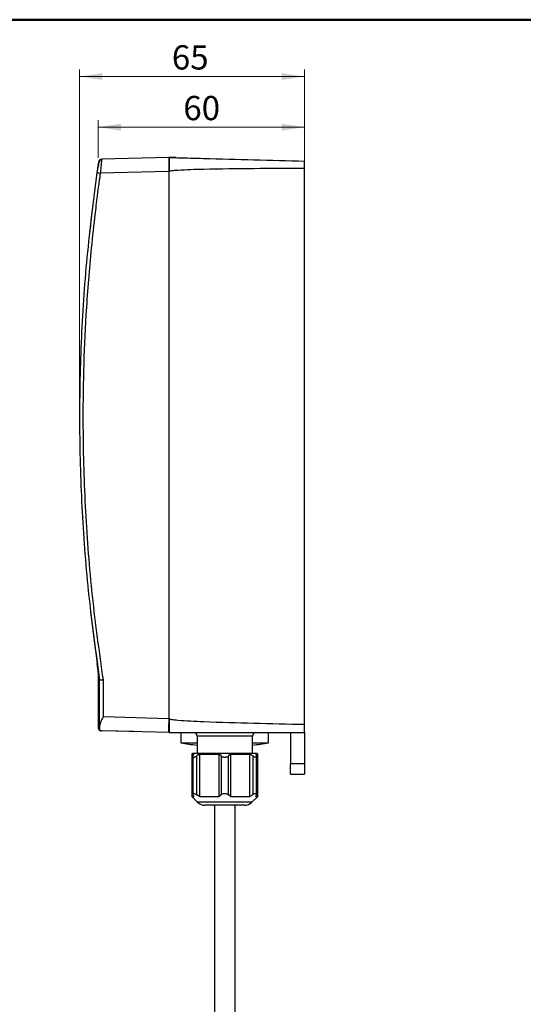
# Model space of a CAD drawing. Units: millimetres. Extents: x 50 to 2082, y 50 to 1435.
# Drawn here: x 1186 to 1550, y 724 to 1435 of the extents above; entities that cross this region are included whole.
import ezdxf

# ---------------------------------------------------------------- set-up
doc = ezdxf.new("R2010")
doc.units = ezdxf.units.MM
doc.header["$LTSCALE"] = 5
doc.header["$PDSIZE"] = -1
doc.styles.add('SLDTEXTSTYLE0', font='TXT', dxfattribs={"width": 0.75})
doc.dimstyles.new('SLDDIMSTYLE2', dxfattribs={"dimtxt": 17.5, "dimasz": 16.51, "dimexe": 0, "dimexo": 0.0625, "dimgap": 4.375, "dimtad": 1, "dimdec": 0, "dimlfac": 0.4, "dimrnd": 1e-09, "dimzin": 12, "dimdsep": 46, "dimtxsty": 'SLDTEXTSTYLE0', "dimsah": 1, "dimcen": 0.09, "dimadec": 0, "dimazin": 3, "dimtfac": 1, "dimtofl": 0, "dimtmove": 0, "dimatfit": 3, "dimfxl": 1, "dimfrac": 2, "dimtolj": 1, "dimtzin": 12, "dimarcsym": 0})

# ---------------------------------------------------------------- blocks, each defined once
blk = doc.blocks.new('_D_6')
at = {"color": 7, "linetype": 'Continuous', "lineweight": 0}
for p, q in [((1243.04, 1335.4), (1243.04, 1362.43)), ((1243.04, 1357.43), (1391.91, 1357.43)), ((1391.91, 1332.9), (1391.91, 1362.43))]:
    blk.add_line(p, q, dxfattribs=at)
at = {"color": 7, "linetype": 'Continuous', "lineweight": 18}
for points in [[(1243.04, 1357.43), (1259.55, 1354.89), (1259.55, 1359.97)], [(1391.91, 1357.43), (1375.4, 1359.97), (1375.4, 1354.89)]]:
    blk.add_solid(points, dxfattribs=at)
at = {"color": 7, "linetype": 'Continuous', "lineweight": 18, "insert": (1304.54, 1379.99), "char_height": 17.5, "attachment_point": 1, "style": 'SLDTEXTSTYLE0'}
blk.add_mtext('60', dxfattribs=at)
blk = doc.blocks.new('_D_7')
at = {"color": 7, "linetype": 'Continuous', "lineweight": 0}
for p, q in [((1229.67, 1152.41), (1229.67, 1399)), ((1229.67, 1394), (1391.91, 1394)), ((1391.91, 1332.9), (1391.91, 1399))]:
    blk.add_line(p, q, dxfattribs=at)
at = {"color": 7, "linetype": 'Continuous', "lineweight": 18}
for points in [[(1229.67, 1394), (1246.18, 1391.46), (1246.18, 1396.54)], [(1391.91, 1394), (1375.4, 1396.54), (1375.4, 1391.46)]]:
    blk.add_solid(points, dxfattribs=at)
at = {"color": 7, "linetype": 'Continuous', "lineweight": 18, "insert": (1296.26, 1416.55), "char_height": 17.5, "attachment_point": 1, "style": 'SLDTEXTSTYLE0'}
blk.add_mtext('65', dxfattribs=at)

msp = doc.modelspace()

# ---------------------------------------------------------------- linework, layer by layer
at = {"color": 7, "linetype": 'Continuous', "lineweight": 50}
msp.add_line((50, 1435), (2050, 1435), dxfattribs=at)
at = {"color": 7, "linetype": 'Continuous', "lineweight": 25}
for p, q in [((1245.71, 1334.29), (1245.66, 1333.91)), ((1294.16, 1335.56), (1245.71, 1334.29)), ((1294.16, 1335.56), (1294.16, 1335.56)), ((1294.16, 1335.56), (1294.16, 1333.31)), ((1294.16, 1335.56), (1294.41, 1335.56)), ((1294.41, 1335.56), (1294.16, 1335.56)), ((1294.16, 1335.56), (1294.16, 1335.56)), ((1294.16, 1333.31), (1294.16, 1333.31)), ((1294.16, 1332.06), (1294.41, 1332.06)), ((1294.41, 1335.56), (1294.4, 1335.56)), ((1294.41, 1335.56), (1294.41, 1335.56)), ((1294.41, 1331.81), (1294.41, 1331.81)), ((1294.53, 1335.56), (1299.16, 1335.56)), ((1299.16, 1335.56), (1294.53, 1335.56)), ((1299.16, 1335.56), (1299.16, 1335.56)), ((1242.57, 1327.17), (1242.28, 1325.16)), ((1294.16, 1325.56), (1244.62, 1324.27)), ((1294.16, 1325.56), (1294.16, 930.56)), ((1294.16, 1324.56), (1294.16, 931.56)), ((1294.41, 1324.31), (1294.16, 1324.31)), ((1294.41, 930.56), (1294.41, 1325.57)), ((1391.91, 926.53), (1391.91, 1327.9)), ((1243.41, 963.28), (1242.37, 970.37)), ((1242.56, 970.4), (1242.64, 970.32)), ((1243.41, 923.59), (1243.41, 963.28)), ((1243.09, 955.96), (1243.09, 952.01)), ((1243.41, 955.96), (1243.09, 955.96)), ((1244.08, 923.58), (1244.08, 958.86)), ((1244.16, 925.33), (1244.16, 958.32)), ((1246.59, 958.51), (1246.59, 931.8)), ((1243.41, 952.01), (1243.09, 952.01)), ((1243.09, 952.01), (1243.09, 951.99)), ((1243.41, 952.01), (1243.09, 952.01)), ((1243.09, 952.01), (1243.09, 952.01)), ((1243.41, 951.99), (1243.09, 951.99)), ((1243.09, 951.99), (1243.09, 951.97)), ((1243.41, 951.97), (1243.09, 951.97)), ((1243.09, 951.97), (1243.09, 951.93)), ((1243.41, 951.93), (1243.09, 951.93)), ((1243.09, 951.93), (1243.09, 951.89)), ((1243.41, 951.89), (1243.09, 951.89)), ((1243.09, 951.89), (1243.09, 951.83)), ((1243.41, 951.83), (1243.09, 951.83)), ((1243.09, 951.83), (1243.09, 951.76)), ((1243.41, 951.76), (1243.09, 951.76)), ((1243.09, 951.76), (1243.09, 951.69)), ((1243.41, 951.69), (1243.09, 951.69)), ((1243.09, 951.69), (1243.09, 951.6)), ((1243.41, 951.6), (1243.09, 951.6)), ((1243.09, 951.6), (1243.09, 951.5)), ((1243.41, 951.5), (1243.09, 951.5)), ((1243.09, 951.5), (1243.09, 951.39)), ((1243.41, 951.39), (1243.09, 951.39)), ((1243.09, 951.39), (1243.09, 951.27)), ((1243.41, 951.27), (1243.09, 951.27)), ((1243.09, 951.27), (1243.09, 951.15)), ((1243.41, 951.15), (1243.09, 951.15)), ((1243.09, 951.15), (1243.09, 951.01)), ((1243.41, 951.01), (1243.09, 951.01)), ((1243.09, 951.01), (1243.09, 950.86)), ((1243.41, 950.86), (1243.09, 950.86)), ((1243.09, 950.86), (1243.09, 950.69)), ((1243.41, 950.69), (1243.09, 950.69)), ((1243.09, 950.69), (1243.09, 950.52)), ((1243.41, 950.52), (1243.09, 950.52)), ((1243.09, 950.52), (1243.09, 950.34)), ((1243.41, 950.34), (1243.09, 950.34)), ((1243.09, 950.34), (1243.09, 950.15)), ((1243.41, 950.15), (1243.09, 950.15)), ((1243.09, 950.15), (1243.09, 949.94)), ((1243.41, 949.94), (1243.09, 949.94)), ((1243.09, 949.94), (1243.09, 949.73)), ((1243.41, 949.73), (1243.09, 949.73)), ((1243.09, 949.73), (1243.09, 949.51)), ((1243.41, 949.51), (1243.09, 949.51)), ((1243.09, 949.51), (1243.09, 949.27)), ((1243.41, 949.27), (1243.09, 949.27)), ((1243.09, 949.27), (1243.09, 949.02)), ((1243.41, 949.02), (1243.09, 949.02)), ((1243.09, 949.02), (1243.09, 948.77)), ((1243.41, 948.77), (1243.09, 948.77)), ((1243.09, 948.77), (1243.09, 948.5)), ((1243.41, 948.5), (1243.09, 948.5)), ((1243.09, 948.5), (1243.09, 948.22)), ((1243.41, 948.22), (1243.09, 948.22)), ((1243.09, 948.22), (1243.09, 947.93)), ((1243.41, 947.93), (1243.09, 947.93)), ((1243.09, 947.93), (1243.09, 947.63)), ((1243.41, 947.63), (1243.09, 947.63)), ((1243.09, 947.63), (1243.09, 947.32)), ((1243.41, 947.32), (1243.09, 947.32)), ((1243.09, 947.32), (1243.09, 947)), ((1243.09, 947), (1243.09, 946.66)), ((1243.41, 947), (1243.09, 947)), ((1243.09, 946.66), (1243.09, 942.76)), ((1243.41, 946.66), (1243.09, 946.66)), ((1243.09, 942.76), (1243.09, 942.42)), ((1243.09, 942.76), (1243.41, 942.76)), ((1243.41, 942.42), (1243.09, 942.42)), ((1243.09, 942.42), (1243.09, 942.1)), ((1243.41, 942.1), (1243.09, 942.1)), ((1243.09, 942.1), (1243.09, 941.79)), ((1243.41, 941.79), (1243.09, 941.79)), ((1243.09, 941.79), (1243.09, 941.49)), ((1243.41, 941.49), (1243.09, 941.49)), ((1243.09, 941.49), (1243.09, 941.2)), ((1243.41, 941.2), (1243.09, 941.2)), ((1243.09, 941.2), (1243.09, 940.92)), ((1243.41, 940.92), (1243.09, 940.92)), ((1243.09, 940.92), (1243.09, 940.65)), ((1243.41, 940.65), (1243.09, 940.65)), ((1243.09, 940.65), (1243.09, 940.39)), ((1243.41, 940.39), (1243.09, 940.39)), ((1243.09, 940.39), (1243.09, 940.15)), ((1243.41, 940.15), (1243.09, 940.15)), ((1243.09, 940.15), (1243.09, 939.91)), ((1243.41, 939.91), (1243.09, 939.91)), ((1243.09, 939.91), (1243.09, 939.69)), ((1243.41, 939.69), (1243.09, 939.69)), ((1243.09, 939.69), (1243.09, 939.47)), ((1243.41, 939.47), (1243.09, 939.47)), ((1243.09, 939.47), (1243.09, 939.27)), ((1243.41, 939.27), (1243.09, 939.27)), ((1243.09, 939.27), (1243.09, 939.08)), ((1243.41, 939.08), (1243.09, 939.08)), ((1243.09, 939.08), (1243.09, 938.9)), ((1243.41, 938.9), (1243.09, 938.9)), ((1243.09, 938.9), (1243.09, 938.73)), ((1243.41, 938.73), (1243.09, 938.73)), ((1243.09, 938.73), (1243.09, 938.56)), ((1243.41, 938.56), (1243.09, 938.56)), ((1243.09, 938.56), (1243.09, 938.41)), ((1243.41, 938.41), (1243.09, 938.41)), ((1243.09, 938.41), (1243.09, 938.28)), ((1243.41, 938.28), (1243.09, 938.28)), ((1243.09, 938.28), (1243.09, 938.15)), ((1243.41, 938.15), (1243.09, 938.15)), ((1243.09, 938.15), (1243.09, 938.03)), ((1243.41, 938.03), (1243.09, 938.03)), ((1243.09, 938.03), (1243.09, 937.92)), ((1243.41, 937.92), (1243.09, 937.92)), ((1243.09, 937.92), (1243.09, 937.82)), ((1243.41, 937.82), (1243.09, 937.82)), ((1243.09, 937.82), (1243.09, 937.73)), ((1243.41, 937.73), (1243.09, 937.73)), ((1243.09, 937.73), (1243.09, 937.66)), ((1243.41, 937.66), (1243.09, 937.66)), ((1243.09, 937.66), (1243.09, 937.59)), ((1243.41, 937.59), (1243.09, 937.59)), ((1243.09, 937.59), (1243.09, 937.53)), ((1243.41, 937.53), (1243.09, 937.53)), ((1243.09, 937.53), (1243.09, 937.49)), ((1243.41, 937.49), (1243.09, 937.49)), ((1243.09, 937.49), (1243.09, 937.45)), ((1243.41, 937.45), (1243.09, 937.45)), ((1243.09, 937.45), (1243.09, 937.43)), ((1243.41, 937.43), (1243.09, 937.43)), ((1243.09, 937.43), (1243.09, 937.41)), ((1243.09, 937.41), (1243.09, 933.46)), ((1243.41, 937.41), (1243.09, 937.41)), ((1243.41, 937.41), (1243.09, 937.41)), ((1243.09, 937.41), (1243.09, 937.41)), ((1243.41, 933.46), (1243.09, 933.46)), ((1294.16, 930.56), (1246.59, 931.8)), ((1294.16, 931.81), (1294.41, 931.81)), ((1243.41, 923.59), (1244.08, 923.58)), ((1245.78, 921.83), (1245.11, 921.85)), ((1268.91, 921.22), (1245.78, 921.83)), ((1246.16, 921.82), (1246.29, 921.81)), ((1294.16, 920.56), (1246.29, 921.81)), ((1294.16, 922.81), (1294.16, 922.81)), ((1294.16, 920.56), (1294.16, 920.56)), ((1294.41, 920.56), (1391.91, 920.56)), ((1302.78, 920.56), (1302.78, 913.06)), ((1314.41, 918.06), (1314.41, 905.56)), ((1334.41, 918.06), (1314.41, 918.06)), ((1354.41, 918.06), (1334.41, 918.06)), ((1354.41, 905.56), (1354.41, 918.06)), ((1366.03, 913.06), (1366.03, 920.56)), ((1381.91, 920.56), (1381.91, 898.06)), ((1391.91, 920.56), (1391.91, 898.06)), ((1302.78, 913.06), (1314.41, 913.06)), ((1354.41, 913.06), (1366.03, 913.06)), ((1354.41, 905.56), (1354.41, 911.56)), ((1311.28, 905.56), (1310.66, 904.94)), ((1310.66, 904.94), (1310.66, 874.46)), ((1310.66, 904.94), (1312.1, 904.94)), ((1311.28, 905.56), (1357.53, 905.56)), ((1311.44, 903.19), (1311.44, 876.21)), ((1311.56, 903.7), (1312.1, 904.94)), ((1316.21, 904.94), (1314.22, 903.7)), ((1314.22, 875.7), (1314.22, 903.7)), ((1316.21, 904.94), (1330.3, 904.94)), ((1316.21, 904.94), (1316.21, 874.46)), ((1331.76, 903.7), (1330.3, 904.94)), ((1330.3, 874.46), (1330.3, 904.94)), ((1331.76, 903.7), (1331.76, 875.7)), ((1338.52, 904.94), (1337.06, 903.7)), ((1337.06, 875.7), (1337.06, 903.7)), ((1338.52, 904.94), (1352.61, 904.94)), ((1338.52, 904.94), (1338.52, 874.46)), ((1354.6, 903.7), (1352.61, 904.94)), ((1352.61, 874.46), (1352.61, 904.94)), ((1354.6, 903.7), (1354.6, 875.7)), ((1356.72, 904.94), (1358.16, 904.94)), ((1356.72, 904.94), (1357.25, 903.7)), ((1357.38, 876.22), (1357.38, 903.2)), ((1358.16, 904.94), (1357.53, 905.56)), ((1358.16, 904.94), (1357.53, 905.56)), ((1358.16, 874.46), (1358.16, 904.94)), ((1358.16, 874.46), (1358.16, 904.94)), ((1391.91, 898.06), (1381.91, 898.06)), ((1381.91, 890.56), (1391.91, 890.56)), ((1310.66, 874.46), (1314.86, 870.26)), ((1310.66, 874.46), (1312.1, 874.46)), ((1311.56, 875.7), (1312.1, 874.46)), ((1316.21, 874.46), (1314.22, 875.7)), ((1316.21, 874.46), (1330.3, 874.46)), ((1331.76, 875.7), (1330.3, 874.46)), ((1338.52, 874.46), (1337.06, 875.7)), ((1338.52, 874.46), (1352.61, 874.46)), ((1354.6, 875.7), (1352.61, 874.46)), ((1353.96, 870.26), (1358.16, 874.46)), ((1353.96, 870.26), (1358.16, 874.46)), ((1356.72, 874.46), (1357.25, 875.7)), ((1356.72, 874.46), (1358.16, 874.46)), ((1334.41, 870.26), (1314.86, 870.26)), ((1326.91, 868.06), (1326.91, 448.6)), ((1353.96, 870.26), (1334.41, 870.26)), ((1341.91, 448.61), (1341.91, 868.06))]:
    msp.add_line(p, q, dxfattribs=at)
at = {"color": 7, "linetype": 'Continuous', "lineweight": 25, "flags": 128}
for points in [[(1242.21, 1324.62), (1237.95, 1291.67), (1236.11, 1274.75)], [(1229.98, 1175.77), (1229.68, 1148.78), (1229.69, 1142.68)], [(1237.25, 1010.66), (1237.79, 1005.89), (1242.37, 970.38)]]:
    msp.add_lwpolyline(points, dxfattribs=at)
at = {"color": 7, "linetype": 'Continuous', "lineweight": 25}
for centre, radius, start, end in [((1245.78, 1331.79), 2.5, 91.5, 171.53065), ((1267.06, 1485.81), 163.09, 261.23469, 262.09021), ((1243.6, 970.56), 1.25, 188.17182, 221.66954), ((1311.91, 918.06), 2.5, 360, 90), ((1356.91, 918.06), 2.5, 90, 180), ((1334.41, 1111.84), 201.28, 260.96018, 264.29742), ((1334.41, 1111.84), 201.28, 275.70263, 279.03982), ((1320.16, 875.56), 7.5, 225, 270), ((1320.16, 875.56), 7.5, 225, 270), ((1348.66, 875.56), 7.5, 270, 315), ((1348.66, 875.56), 7.5, 270, 315)]:
    msp.add_arc(centre, radius, start, end, dxfattribs=at)
for centre, start_param, end_param in [((1294.41, 1325.56), 0, 1.570491), ((1294.41, 930.56), 1.570796, 3.141593)]:
    msp.add_ellipse(centre, major_axis=(0, 10), ratio=0.000009, start_param=start_param, end_param=end_param, dxfattribs=at)
for points, knots in [([(1243.31, 1332.16), (1243.3, 1332.13), (1243.29, 1332.08), (1243.2, 1331.47), (1243, 1330.07), (1242.63, 1327.55), (1242.35, 1325.6), (1242.21, 1324.62)], [0, 0, 0, 0, 0.125416, 0.25085, 0.500536, 0.750349, 1, 1, 1, 1]), ([(1245.68, 1334.1), (1245.64, 1334.09), (1245.55, 1334.09), (1245.37, 1334.06), (1245.03, 1333.95), (1244.36, 1333.46), (1243.72, 1332.14), (1243.15, 1329.85), (1242.65, 1327.12), (1242.39, 1325.48), (1242.25, 1324.61)], [0, 0, 0, 0, 0.009953, 0.020323, 0.043642, 0.106349, 0.308663, 0.609275, 0.794082, 1, 1, 1, 1]), ([(1245.66, 1333.91), (1245.65, 1333.81), (1245.6, 1333.54), (1245.37, 1331.5), (1245.02, 1328.23), (1244.75, 1325.59), (1244.62, 1324.27)], [0, 0, 0, 0, 0.142212, 0.423551, 0.712201, 1, 1, 1, 1]), ([(1294.16, 1335.56), (1294.16, 1335.43), (1294.16, 1335.22), (1294.16, 1333.98), (1294.16, 1332.69), (1294.16, 1331.08), (1294.16, 1328.76), (1294.16, 1326.82), (1294.16, 1325.56)], [0, 0, 0, 0, 0.239489, 0.368382, 0.5, 0.631618, 0.760511, 1, 1, 1, 1]), ([(1294.16, 1333.31), (1294.16, 1333.19), (1294.16, 1333.01), (1294.16, 1331.92), (1294.16, 1330.79), (1294.16, 1329.4), (1294.16, 1327.36), (1294.16, 1325.66), (1294.16, 1324.56)], [0, 0, 0, 0, 0.239443, 0.36977, 0.5, 0.630327, 0.760557, 1, 1, 1, 1]), ([(1294.41, 1335.56), (1294.41, 1335.56), (1294.41, 1335.56), (1294.44, 1335.56), (1294.56, 1335.56), (1295.07, 1335.55), (1297.09, 1335.49), (1305.18, 1335.28), (1337.16, 1334.44), (1367.61, 1333.65), (1391.91, 1333.01)], [0, 0, 0, 0, 0.0003393, 0.0007206, 0.0017153, 0.0049547, 0.0170617, 0.0646039, 0.2538824, 1, 1, 1, 1]), ([(1391.91, 1327.9), (1391.91, 1328.99), (1391.91, 1331.17), (1391.91, 1332.4), (1391.91, 1333.01)], [0, 0, 0, 0, 0.5, 1, 1, 1, 1]), ([(1242.21, 1324.62), (1239.6, 1304.28), (1234.38, 1263.6), (1230.38, 1202.19), (1229.18, 1140.85), (1231.09, 1079.68), (1235.74, 1018.8), (1241.35, 978.48), (1244.16, 958.32)], [0, 0, 0, 0, 0.167315, 0.33463, 0.501944, 0.667868, 0.833886, 1, 1, 1, 1]), ([(1244.62, 1324.27), (1244.61, 1324.25), (1244.49, 1323.29), (1244.19, 1321.39), (1243.75, 1318), (1243.04, 1312.95), (1241.9, 1304.18), (1239.98, 1288.52), (1237.01, 1260.47), (1234.15, 1223.62), (1232.35, 1181.68), (1231.83, 1134.38), (1233.49, 1080.15), (1238.15, 1019.11), (1243.78, 978.71), (1246.59, 958.51)], [0, 0, 0, 0, 0.000111, 0.007982, 0.015662, 0.02804, 0.049647, 0.088009, 0.156977, 0.280127, 0.390062, 0.500016, 0.666667, 0.833346, 1, 1, 1, 1]), ([(1294.41, 1325.57), (1294.41, 1325.58), (1294.41, 1325.6), (1294.44, 1325.65), (1294.56, 1325.74), (1295.07, 1325.92), (1297.09, 1326.25), (1305.18, 1326.84), (1337.16, 1327.73), (1367.61, 1327.83), (1391.91, 1327.9)], [0, 0, 0, 0, 0.0003358, 0.0007124, 0.0016968, 0.004917, 0.0169956, 0.0645171, 0.2538899, 1, 1, 1, 1]), ([(1242.37, 970.38), (1242.39, 970.38), (1242.4, 970.39), (1242.56, 970.4), (1242.56, 970.4)], [0, 0, 0, 0, 0.970774, 1, 1, 1, 1]), ([(1246.59, 958.51), (1246.4, 958.5), (1246.02, 958.47), (1245.42, 958.42), (1244.79, 958.37), (1244.26, 958.33), (1244.19, 958.32), (1244.16, 958.32)], [0, 0, 0, 0, 0.155296, 0.290661, 0.500801, 0.757494, 1, 1, 1, 1]), ([(1246.59, 931.8), (1246.03, 930.68), (1245.18, 928.99), (1244.33, 926.82), (1244.22, 925.82), (1244.16, 925.33)], [0, 0, 0, 0, 0.499584, 0.75002, 1, 1, 1, 1]), ([(1294.16, 931.56), (1294.16, 930.46), (1294.16, 928.76), (1294.16, 926.72), (1294.16, 925.33), (1294.16, 924.2), (1294.16, 923.11), (1294.16, 922.93), (1294.16, 922.81)], [0, 0, 0, 0, 0.239443, 0.36977, 0.5, 0.630327, 0.760557, 1, 1, 1, 1]), ([(1244.16, 925.33), (1244.16, 924.57), (1244.16, 923.04), (1244.16, 922.4), (1244.16, 922.08)], [0, 0, 0, 0, 0.492984, 1, 1, 1, 1]), ([(1294.16, 930.56), (1294.16, 929.3), (1294.16, 927.37), (1294.16, 925.04), (1294.16, 923.44), (1294.16, 922.15), (1294.16, 920.9), (1294.16, 920.69), (1294.16, 920.56)], [0, 0, 0, 0, 0.239489, 0.3683818, 0.5, 0.6316182, 0.760511, 1, 1, 1, 1]), ([(1294.16, 922.81), (1294.16, 922.93), (1294.16, 923.11), (1294.16, 924.2), (1294.16, 925.34), (1294.16, 926.25), (1294.16, 926.8), (1294.16, 926.81)], [0, 0, 0, 0, 0.377033, 0.58225, 0.787313, 0.99253, 1, 1, 1, 1]), ([(1294.16, 920.56), (1294.16, 920.69), (1294.16, 920.9), (1294.16, 922.15), (1294.16, 923.44), (1294.16, 925.01), (1294.16, 926.22), (1294.16, 926.81)], [0, 0, 0, 0, 0.316791, 0.487288, 0.66139, 0.835492, 1, 1, 1, 1]), ([(1294.41, 930.56), (1294.41, 930.55), (1294.41, 930.53), (1294.44, 930.48), (1294.56, 930.39), (1295.07, 930.2), (1297.09, 929.83), (1305.18, 929.1), (1337.15, 927.65), (1367.61, 927.03), (1391.91, 926.53)], [0, 0, 0, 0, 0.00034, 0.000724, 0.001727, 0.004985, 0.017129, 0.064729, 0.254057, 1, 1, 1, 1]), ([(1391.91, 920.56), (1391.91, 920.67), (1391.91, 920.86), (1391.91, 922.2), (1391.91, 924.01), (1391.91, 925.71), (1391.91, 926.53)], [0, 0, 0, 0, 0.290425, 0.499953, 0.760193, 1, 1, 1, 1]), ([(1243.41, 923.59), (1243.43, 923.38), (1243.48, 922.93), (1243.85, 922.38), (1244.29, 922.05), (1244.71, 921.88), (1244.97, 921.86), (1245.11, 921.85)], [0, 0, 0, 0, 0.242481, 0.499056, 0.709163, 0.844591, 1, 1, 1, 1]), ([(1246.16, 921.82), (1245.98, 921.82), (1245.65, 921.83), (1245.16, 921.85), (1244.77, 921.87), (1244.48, 921.91), (1244.23, 921.96), (1244.19, 922.04), (1244.16, 922.08)], [0, 0, 0, 0, 0.169816, 0.309924, 0.500221, 0.629414, 0.755857, 1, 1, 1, 1]), ([(1311.56, 903.7), (1311.5, 903.49), (1311.36, 903.07), (1311.6, 902.75), (1312.13, 902.72), (1312.84, 902.94), (1313.56, 903.29), (1314.03, 903.58), (1314.22, 903.7)], [0, 0, 0, 0, 0.1997783, 0.4010283, 0.5723841, 0.7264485, 0.8891334, 1, 1, 1, 1]), ([(1331.76, 903.7), (1332.03, 903.49), (1332.59, 903.07), (1333.72, 902.75), (1334.84, 902.72), (1335.82, 902.94), (1336.55, 903.29), (1336.91, 903.58), (1337.06, 903.7)], [0, 0, 0, 0, 0.199778, 0.401028, 0.572384, 0.726449, 0.889133, 1, 1, 1, 1]), ([(1354.6, 903.7), (1354.95, 903.49), (1355.64, 903.07), (1356.53, 902.75), (1357.12, 902.72), (1357.38, 902.94), (1357.4, 903.29), (1357.3, 903.58), (1357.25, 903.7)], [0, 0, 0, 0, 0.1997783, 0.4010283, 0.5723841, 0.7264485, 0.8891334, 1, 1, 1, 1]), ([(1311.56, 875.7), (1311.5, 875.91), (1311.36, 876.32), (1311.57, 876.61), (1311.98, 876.68), (1312.55, 876.57), (1313.35, 876.23), (1313.93, 875.87), (1314.22, 875.7)], [0, 0, 0, 0, 0.199754, 0.40098, 0.499838, 0.665928, 0.831438, 1, 1, 1, 1]), ([(1331.76, 875.7), (1332.03, 875.91), (1332.59, 876.32), (1333.58, 876.61), (1334.55, 876.68), (1335.45, 876.57), (1336.38, 876.23), (1336.83, 875.87), (1337.06, 875.7)], [0, 0, 0, 0, 0.199754, 0.40098, 0.499838, 0.665928, 0.831438, 1, 1, 1, 1]), ([(1354.6, 875.7), (1354.95, 875.91), (1355.64, 876.32), (1356.42, 876.61), (1356.98, 876.68), (1357.31, 876.57), (1357.43, 876.23), (1357.31, 875.87), (1357.25, 875.7)], [0, 0, 0, 0, 0.199754, 0.40098, 0.499838, 0.665928, 0.831438, 1, 1, 1, 1]), ([(1334.41, 868.06), (1332.62, 868.06), (1329.86, 868.06), (1326.54, 868.06), (1324.26, 868.06), (1322.42, 868.06), (1320.64, 868.06), (1320.35, 868.06), (1320.16, 868.06)], [0, 0, 0, 0, 0.239457, 0.368361, 0.5, 0.631639, 0.760543, 1, 1, 1, 1]), ([(1348.66, 868.06), (1348.47, 868.06), (1348.18, 868.06), (1346.4, 868.06), (1344.56, 868.06), (1342.28, 868.06), (1338.96, 868.06), (1336.2, 868.06), (1334.41, 868.06)], [0, 0, 0, 0, 0.239457, 0.368361, 0.5, 0.631639, 0.760543, 1, 1, 1, 1])]:
    msp.add_open_spline(points, degree=3, knots=knots, dxfattribs=at)
for points in [[(1381.91, 890.56), (1381.91, 890.66), (1381.91, 890.86), (1381.91, 892.44), (1381.91, 894.81), (1381.91, 896.98), (1381.91, 898.06)], [(1391.91, 898.06), (1391.91, 896.98), (1391.91, 894.81), (1391.91, 892.44), (1391.91, 890.86), (1391.91, 890.66), (1391.91, 890.56)]]:
    msp.add_open_spline(points, degree=3, dxfattribs=at)
at = {"color": 7, "linetype": 'Continuous', "lineweight": 18}
for p in [(1243.04, 1330.4), (1229.67, 1147.41)]:
    msp.add_point(p, dxfattribs=at)

# ---------------------------------------------------------------- dimensions: what is measured, and where the dimension line sits
for base, p1, picture, middle in [((1391.91, 1394), (1229.67, 1147.41), '_D_7', (1309.19, 1394)), ((1391.91, 1357.43), (1243.04, 1330.4), '_D_6', (1317.48, 1357.43))]:
    dim = msp.add_linear_dim(base=base, p1=p1, p2=(1391.91, 1327.9), dimstyle='SLDDIMSTYLE2', dxfattribs=at)
    dim.commit()
    dim.dimension.update_dxf_attribs({"geometry": picture, "text_midpoint": middle, "dimtype": 160})

doc.saveas('drawing.dxf')
